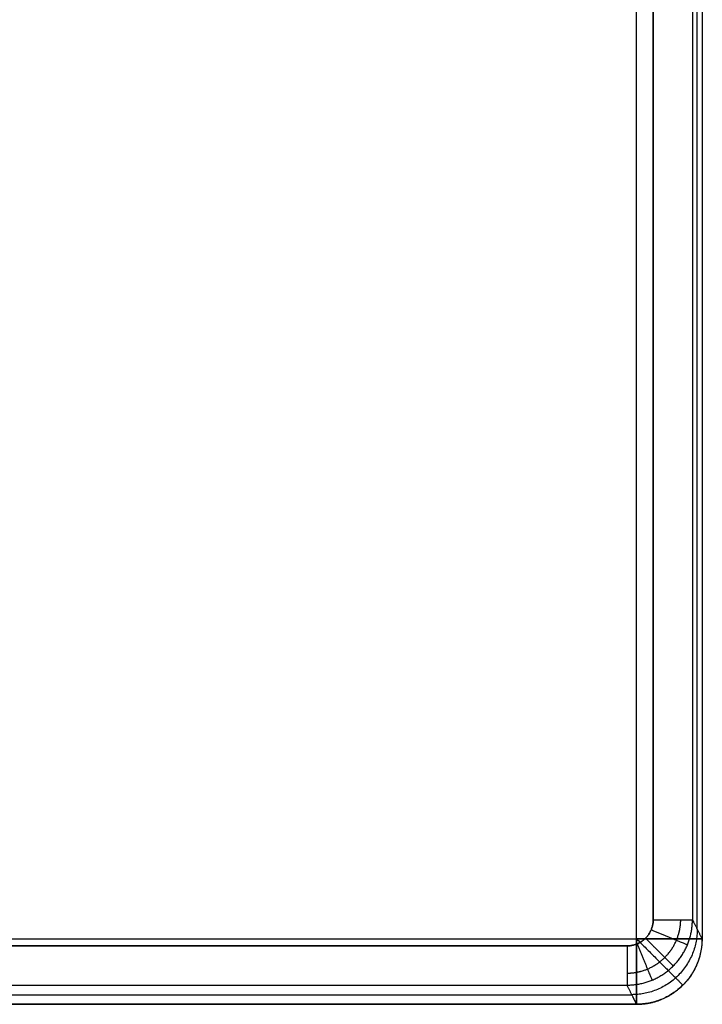
# Model space of a CAD drawing. Units: millimetres. Extents: x -250 to 250, y -280 to 120.
# Drawn here: x 198 to 250, y -280 to -205 of the extents above; entities that cross this region are included whole.
import ezdxf

# ---------------------------------------------------------------- set-up
doc = ezdxf.new("R2010")
doc.units = ezdxf.units.MM
doc.layers.add('8638111', color=7, linetype='Continuous')

msp = doc.modelspace()

# ---------------------------------------------------------------- linework, layer by layer
at = {"layer": '8638111'}
for points, degree in [([(245.093, -275.002, 83.002), (245.093, -79, 83.002), (245.093, 117.002, 83.002)], 2), ([(246.36, 117.002, 33.002), (246.36, -78.267, 33.002), (246.36, -273.536, 33.002)], 2), ([(246.36, 117.002, 33.002), (246.36, -78.267, 33.002), (246.36, -273.536, 33.002)], 2), ([(246.36, -273.536, 33.002), (246.36, -78.267, 33.002), (246.36, 117.002, 33.002)], 2), ([(249.359, 117.002, 35.949), (249.359, -78.267, 35.949), (249.359, -273.536, 35.949)], 2), ([(249.726, -274.269, 56.932), (249.726, -78.634, 56.932), (249.726, 117.002, 56.932)], 2), ([(250.092, 117.002, 77.914), (250.092, -79, 77.914), (250.092, -275.002, 77.914)], 2), ([(250.093, 117.002, 78.002), (250.093, -79, 78.002), (250.093, -275.002, 78.002)], 2), ([(249.359, -273.536, 35.949), (249.726, -274.269, 56.932), (250.092, -275.002, 77.914)], 2), ([(-245.093, -275.002, 83.002), (0, -275.002, 83.002), (245.093, -275.002, 83.002)], 2), ([(244.361, -275.536, 33.002), (0, -275.536, 33.002), (-244.361, -275.536, 33.002)], 2), ([(244.361, -275.536, 33.002), (81.454, -275.536, 33.002), (-81.454, -275.536, 33.002), (-244.361, -275.536, 33.002)], 3), ([(-244.361, -275.536, 33.002), (0, -275.536, 33.002), (244.361, -275.536, 33.002)], 2), ([(-244.361, -278.534, 35.897), (0, -278.534, 35.897), (244.361, -278.534, 35.897)], 2), ([(245.093, -279.998, 77.827), (244.727, -279.266, 56.862), (244.361, -278.534, 35.897)], 2), ([(-244.727, -279.266, 56.862), (0, -279.266, 56.862), (244.727, -279.266, 56.862)], 2), ([(245.093, -279.998, 77.827), (244.965, -279.744, 70.541), (244.838, -279.49, 63.255)], 2), ([(-245.093, -279.998, 77.827), (0, -279.998, 77.827), (245.093, -279.998, 77.827)], 2), ([(245.093, -280.002, 78.002), (0, -280.002, 78.002), (-245.093, -280.002, 78.002)], 2)]:
    msp.add_open_spline(points, degree=degree, dxfattribs=at)
for points, weights, degree in [([(246.36, -273.536, 33.002), (246.36, -274.708, 33.002), (245.532, -275.536, 33.002), (244.361, -275.536, 33.002)], [1, 0.804881393851, 0.804881393851, 1], 3), ([(246.36, -273.536, 33.002), (246.36, -274.708, 33.002), (245.532, -275.536, 33.002), (244.361, -275.536, 33.002)], [1, 0.804881393851, 0.804881393851, 1], 3), ([(244.361, -275.536, 33.002), (245.532, -275.536, 33.002), (246.36, -274.708, 33.002), (246.36, -273.536, 33.002)], [1, 0.804881393851, 0.804881393851, 1], 3), ([(250.093, -275.002, 78.002), (250.093, -277.073, 78.002), (248.628, -278.537, 78.002)], [0.853553390603, 0.85355457229, 1], 2), ([(245.093, -280.002, 78.002), (247.164, -280.002, 78.002), (248.628, -278.537, 78.002)], [0.853553390593, 0.853553390593, 1], 2)]:
    msp.add_rational_spline(points, weights, degree=degree, dxfattribs=at)
at = {"layer": '8638111', "extrusion": (-0.010464, 0.020934, -0.999726)}
msp.add_rational_spline([(244.361, -278.534, 35.897), (247.288, -278.533, 35.866), (249.358, -276.463, 35.888), (249.359, -273.536, 35.949)], [1, 0.804881393851, 0.804881393851, 1], degree=3, dxfattribs=at)
at = {"layer": '8638111'}
msp.add_rational_spline([(244.361, -277.62, 33.844), (244.895, -277.618, 33.841), (245.429, -277.51, 33.84), (246.415, -277.1, 33.839), (246.868, -276.799, 33.84), (247.626, -276.045, 33.843), (247.931, -275.594, 33.846), (248.347, -274.607, 33.853), (248.458, -274.073, 33.857), (248.463, -273.536, 33.862)], [0.859669900169, 0.860067010496, 0.860304159725, 0.860429190819, 0.860316269967, 0.859755642165, 0.859308100491, 0.858142742202, 0.857425822709, 0.856625224577], degree=3, knots=[2.678371, 2.678371, 2.678371, 2.678371, 3.070918, 3.070918, 3.463465, 3.463465, 3.856012, 3.856012, 4.248559, 4.248559, 4.248559, 4.248559], dxfattribs=at)
at = {"layer": '8638111', "extrusion": (0, 1, 0)}
msp.add_rational_spline([(246.36, -273.536, 33.002), (249.308, -273.536, 33.002), (249.359, -273.536, 35.949)], [1, 0.713250449154, 1], degree=2, dxfattribs=at)
at = {"layer": '8638111', "extrusion": (-0.017442, 0.034894, -0.999239)}
for points, weights in [([(249.726, -274.269, 56.934), (249.723, -279.263, 56.76), (244.726, -279.266, 56.847)], [0.999747851147, 0.707232909928, 1]), ([(250.092, -275.002, 77.914), (250.089, -279.995, 77.74), (245.093, -279.998, 77.827)], [1, 0.707322090777, 1])]:
    msp.add_rational_spline(points, weights, degree=2, dxfattribs=at)
at = {"layer": '8638111', "extrusion": (0.382476, 0.923965, -3.39311e-14)}
msp.add_rational_spline([(246.208, -274.302, 33.002), (248.899, -275.416, 33.002), (248.978, -275.448, 35.913)], [0.999999933624, 0.717450875882, 1], degree=2, dxfattribs=at)
at = {"layer": '8638111'}
for points, knots in [([(245.093, -275.002, 83.002), (245.093, -276.465, 83.002), (245.093, -277.854, 82.361), (245.092, -279.583, 80.335), (245.093, -280.002, 79.201), (245.093, -280.002, 78.002)], [0, 0, 0, 0, 4.315555, 4.315555, 7.853982, 7.853982, 7.853982, 7.853982]), ([(250.092, -275.002, 77.914), (250.113, -275.002, 79.123), (249.709, -275.002, 80.271), (247.986, -275.001, 82.341), (246.578, -275.002, 83.002), (245.093, -275.002, 83.002)], [23.733432, 23.733432, 23.733432, 23.733432, 27.296126, 27.296126, 31.674681, 31.674681, 31.674681, 31.674681])]:
    msp.add_open_spline(points, degree=3, knots=knots, dxfattribs=at)
at = {"layer": '8638111', "extrusion": (-1, 5.68434e-15, -5.68434e-15)}
msp.add_rational_spline([(245.093, -280.002, 78.002), (245.093, -280.002, 83.002), (245.093, -275.002, 83.002)], [1, 0.707106781187, 1], degree=2, dxfattribs=at)
at = {"layer": '8638111', "extrusion": (0, 1, 0)}
msp.add_rational_spline([(245.093, -275.002, 83.002), (247.189, -275.002, 83.002), (248.659, -275.002, 81.506), (250.128, -275.002, 80.011), (250.092, -275.002, 77.914)], [1, 0.92220097167, 1, 0.92220097167, 1], degree=2, knots=[791.94734, 791.94734, 791.94734, 795.917964, 795.917964, 799.888588, 799.888588, 799.888588], dxfattribs=at)
at = {"layer": '8638111', "extrusion": (-0.707107, -0.707107, -4.01944e-15)}
msp.add_rational_spline([(245.093, -275.002, 83.002), (248.628, -278.537, 83.002), (248.628, -278.537, 78.002)], [1, 0.707106781187, 1], degree=2, dxfattribs=at)
at = {"layer": '8638111', "extrusion": (0.923842, 0.382774, -1.97504e-14)}
msp.add_rational_spline([(245.126, -275.384, 33.002), (246.23, -278.05, 33.002), (246.273, -278.153, 35.885)], [0.999999934176, 0.720733383456, 1], degree=2, dxfattribs=at)
at = {"layer": '8638111', "extrusion": (-0.706945, -0.707268, 4.02546e-14)}
msp.add_rational_spline([(245.774, -274.95, 33.002), (247.819, -276.994, 33.002), (247.895, -277.07, 35.891)], [1, 0.720071912132, 1], degree=2, dxfattribs=at)
at = {"layer": '8638111', "extrusion": (-1, 0, 0)}
msp.add_rational_spline([(244.361, -275.536, 33.002), (244.361, -278.433, 33.002), (244.361, -278.534, 35.897)], [1, 0.719339800339, 1], degree=2, dxfattribs=at)
at = {"layer": '8638111', "extrusion": (0.707107, 0.707107, 4.34272e-13)}
msp.add_rational_spline([(248.626, -278.535, 77.816), (248.628, -278.537, 77.909), (248.628, -278.537, 78.002)], [0.985176876413, 0.992390753059, 1], degree=2, dxfattribs=at)
at = {"layer": '8638111', "extrusion": (1, 1.86568e-11, 3.25656e-13)}
msp.add_rational_spline([(245.093, -280.002, 78.002), (245.093, -280.002, 77.914), (245.093, -279.998, 77.827)], [1, 0.999847695156, 1], degree=2, dxfattribs=at)

doc.saveas('drawing.dxf')
